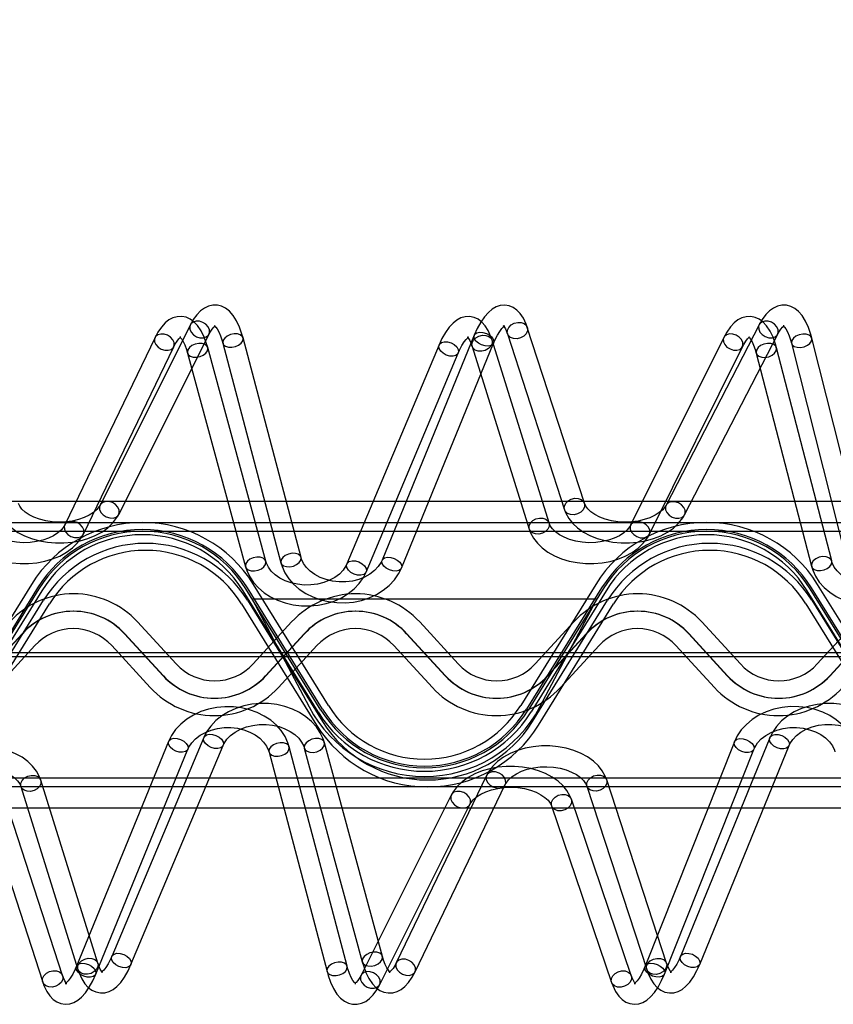
# Paper-space layout 'Sheet1' of a CAD drawing. Units: millimetres. Extents: x 15 to 415, y 5 to 292.
# Drawn here: x 158 to 181, y 167 to 195 of the extents above; entities that cross this region are included whole.
import ezdxf

# ---------------------------------------------------------------- set-up
doc = ezdxf.new("R2010")
doc.units = ezdxf.units.MM
doc.styles.add('SLDTEXTSTYLE0', font='TXT', dxfattribs={"width": 0.75})
doc.dimstyles.new('SLDDIMSTYLE0', dxfattribs={"dimtxt": 3.5, "dimasz": 3.302, "dimexe": 0, "dimexo": 0.0625, "dimgap": 0.875, "dimtad": 1, "dimlfac": 10, "dimrnd": 1e-09, "dimzin": 12, "dimdsep": 46, "dimtxsty": 'SLDTEXTSTYLE0', "dimsah": 1, "dimcen": 0.09, "dimadec": 0, "dimazin": 3, "dimtfac": 1, "dimtofl": 0, "dimtmove": 0, "dimatfit": 3, "dimfxl": 1, "dimfrac": 2, "dimtolj": 1, "dimtzin": 12, "dimarcsym": 0})

# ---------------------------------------------------------------- blocks, each defined once
blk = doc.blocks.new('_D')
at = {"color": 7, "linetype": 'Continuous', "lineweight": 0}
for p, q in [((35.648, 177.995), (35.648, 197.463)), ((295.107, 177.995), (295.107, 197.463)), ((35.648, 196.463), (295.107, 196.463))]:
    blk.add_line(p, q, dxfattribs=at)
at = {"color": 7, "linetype": 'Continuous', "lineweight": 18}
for points in [[(35.648, 196.463), (38.95, 195.955), (38.95, 196.971)], [(295.107, 196.463), (291.805, 196.971), (291.805, 195.955)]]:
    blk.add_solid(points, dxfattribs=at)
at = {"color": 7, "linetype": 'Continuous', "lineweight": 18, "insert": (160.505, 200.975), "char_height": 3.5, "attachment_point": 1, "style": 'SLDTEXTSTYLE0'}
blk.add_mtext('2600', dxfattribs=at)

psp = doc.layouts.new('Sheet1')

# ---------------------------------------------------------------- linework, layer by layer
at = {"color": 7, "linetype": 'Continuous', "lineweight": 25}
for p, q in [((162.6616, 186.4763), (160.0668, 181.2953)), ((171.775, 186.2191), (173.4155, 181.1632)), ((173.9862, 181.3484), (172.3457, 186.4042)), ((179.0091, 186.4813), (176.3326, 181.2926)), ((161.6455, 186.1096), (159.0506, 180.7253)), ((160.6032, 181.0266), (163.1981, 186.2076)), ((163.595, 185.9475), (165.262, 179.6405)), ((165.8421, 179.7938), (164.175, 186.1008)), ((170.823, 186.1778), (168.1732, 179.7119)), ((168.7283, 179.4843), (171.3782, 185.9503)), ((172.9731, 180.783), (171.3325, 186.0373)), ((177.9929, 186.1147), (175.3163, 180.7223)), ((176.8658, 181.0175), (179.5424, 186.2062)), ((179.9397, 185.9465), (181.5266, 179.6563)), ((182.1083, 179.8031), (180.5214, 186.0933)), ((159.5911, 180.4648), (162.186, 185.8491)), ((162.5813, 185.6659), (164.2483, 179.5241)), ((164.8274, 179.6812), (163.1603, 185.823)), ((169.81, 185.8997), (167.1601, 179.6031)), ((167.7131, 179.3703), (170.363, 185.667)), ((170.7598, 185.8585), (172.4003, 180.6042)), ((175.8537, 180.4555), (178.5303, 185.8479)), ((178.9259, 185.6651), (180.5129, 179.5396)), ((181.0937, 179.6901), (179.5068, 185.8156)), ((294.8821, 181.3949), (35.8821, 181.3949)), ((35.8821, 180.7949), (294.8821, 180.7949)), ((35.8821, 180.5449), (294.8821, 180.5449)), ((158.095, 179.0182), (155.9394, 175.5347)), ((158.2651, 178.9129), (156.1094, 175.4294)), ((158.3076, 178.8866), (156.152, 175.4031)), ((166.4157, 175.4031), (164.2601, 178.8866)), ((166.4582, 175.4294), (164.3026, 178.9129)), ((166.6283, 175.5347), (164.4727, 179.0182)), ((174.3112, 179.0182), (172.1556, 175.5347)), ((174.4813, 178.9129), (172.3257, 175.4294)), ((174.5238, 178.8866), (172.3682, 175.4031)), ((182.6319, 175.4031), (180.4763, 178.8866)), ((182.6744, 175.4294), (180.5188, 178.9129)), ((182.8445, 175.5347), (180.6889, 179.0182)), ((158.3926, 178.834), (156.237, 175.3505)), ((166.3307, 175.3505), (164.175, 178.834)), ((164.4418, 178.5949), (166.0742, 175.4968)), ((174.3418, 178.5949), (164.4418, 178.5949)), ((174.6088, 178.834), (172.4532, 175.3505)), ((172.7095, 175.4968), (174.3418, 178.5949)), ((182.5469, 175.3505), (180.3912, 178.834)), ((156.2829, 175.0768), (158.4385, 178.5603)), ((156.4529, 174.9716), (158.6086, 178.4551)), ((164.1359, 178.4551), (166.2915, 174.9716)), ((164.3059, 178.5603), (166.4616, 175.0768)), ((172.4991, 175.0768), (174.6547, 178.5603)), ((172.6692, 174.9716), (174.8248, 178.4551)), ((180.3521, 178.4551), (182.5077, 174.9716)), ((180.5222, 178.5603), (182.6778, 175.0768)), ((161.1465, 177.9365), (162.2553, 176.7299)), ((164.4642, 176.7299), (165.5731, 177.9365)), ((169.2546, 177.9365), (170.3634, 176.7299)), ((172.5724, 176.7299), (173.6812, 177.9365)), ((177.3627, 177.9365), (178.4715, 176.7299)), ((180.6805, 176.7299), (181.7893, 177.9365)), ((157.8237, 177.5982), (156.7148, 176.3916)), ((156.7243, 176.3916), (157.8331, 177.5982)), ((161.8777, 176.3916), (160.7689, 177.5982)), ((160.7783, 177.5982), (161.8872, 176.3916)), ((165.9318, 177.5982), (164.8229, 176.3916)), ((164.8324, 176.3916), (165.9412, 177.5982)), ((169.9858, 176.3916), (168.877, 177.5982)), ((168.8865, 177.5982), (169.9953, 176.3916)), ((174.0399, 177.5982), (172.931, 176.3916)), ((172.9405, 176.3916), (174.0493, 177.5982)), ((178.0939, 176.3916), (176.9851, 177.5982)), ((176.9946, 177.5982), (178.1034, 176.3916)), ((182.148, 177.5982), (181.0392, 176.3916)), ((181.0486, 176.3916), (182.1574, 177.5982)), ((158.1918, 177.2598), (157.083, 176.0532)), ((161.5096, 176.0532), (160.4007, 177.2598)), ((166.2999, 177.2598), (165.1911, 176.0532)), ((169.6177, 176.0532), (168.5088, 177.2598)), ((174.408, 177.2598), (173.2992, 176.0532)), ((177.7258, 176.0532), (176.6169, 177.2598)), ((294.8821, 177.0449), (35.8821, 177.0449)), ((35.8821, 176.9449), (294.8821, 176.9449)), ((163.0511, 174.6194), (160.4012, 168.3228)), ((162.0358, 174.5054), (159.3859, 168.0394)), ((160.9542, 168.09), (163.6041, 174.3867)), ((167.1692, 168.0423), (165.5022, 174.3492)), ((168.1829, 168.3239), (166.5158, 174.4657)), ((178.2988, 174.495), (175.7307, 168.0389)), ((179.314, 174.6092), (176.7459, 168.3222)), ((177.3013, 168.0953), (179.8695, 174.3823)), ((159.9411, 167.8119), (162.591, 174.2779)), ((164.9221, 174.1959), (166.5891, 167.8889)), ((165.9368, 174.3085), (167.6038, 168.1667)), ((176.2882, 167.8172), (178.8563, 174.2732)), ((171.1731, 173.5249), (168.5782, 168.1406)), ((294.8821, 173.4449), (35.8821, 173.4449)), ((157.7911, 173.2067), (159.4316, 167.9524)), ((160.0044, 168.1312), (158.3638, 173.3855)), ((169.1187, 167.8801), (171.7136, 173.2645)), ((174.0576, 173.2132), (175.7784, 167.9452)), ((176.3488, 168.1315), (174.628, 173.3995)), ((294.8821, 173.1949), (35.8821, 173.1949)), ((170.1609, 172.9631), (167.566, 167.7822)), ((156.7779, 172.6414), (158.4185, 167.5855)), ((158.9892, 167.7707), (157.3487, 172.8265)), ((168.1025, 167.5135), (170.6974, 172.6945)), ((173.0445, 172.6474), (174.7654, 167.5783)), ((175.3335, 167.7712), (173.6127, 172.8403)), ((35.8821, 172.5949), (294.8821, 172.5949))]:
    psp.add_line(p, q, dxfattribs=at)
at = {"color": 7, "linetype": 'Continuous', "lineweight": 25, "flags": 128}
for points in [[(164.175, 186.1008), (164.1438, 186.2106), (164.0738, 186.4096), (163.9898, 186.5895), (163.8882, 186.7493), (163.7849, 186.8658), (163.6758, 186.9511), (163.5605, 187.0087), (163.4393, 187.0392), (163.3055, 187.0408), (163.1796, 187.0119), (163.0633, 186.9572), (162.954, 186.8772), (162.8487, 186.7689), (162.7465, 186.6275), (162.6616, 186.4763)], [(172.3457, 186.4042), (172.3123, 186.4983), (172.2321, 186.6703), (172.1441, 186.8022), (172.0478, 186.9024), (171.9428, 186.9751), (171.8289, 187.0218), (171.6972, 187.0416), (171.5705, 187.0295), (171.4519, 186.9903), (171.3391, 186.9262), (171.2285, 186.8347), (171.1177, 186.7105), (171.009, 186.5523), (170.908, 186.3674), (170.823, 186.1778)], [(180.5214, 186.0933), (180.4914, 186.2034), (180.4236, 186.403), (180.3415, 186.5838), (180.2414, 186.7446), (180.1393, 186.8618), (180.031, 186.948), (179.9162, 187.0066), (179.7951, 187.0382), (179.6613, 187.0409), (179.5349, 187.0133), (179.4179, 186.9596), (179.3074, 186.8805), (179.2004, 186.773), (179.0962, 186.6323), (179.0091, 186.4813)], [(163.1603, 185.823), (163.1289, 185.9306), (163.0578, 186.1256), (162.9719, 186.3014), (162.8669, 186.4566), (162.7633, 186.5644), (162.6536, 186.6424), (162.5372, 186.6932), (162.4151, 186.7168), (162.2833, 186.711), (162.1601, 186.6762), (162.0456, 186.616), (161.937, 186.5301), (161.8313, 186.4144), (161.7289, 186.2651), (161.6455, 186.1096)], [(162.9381, 186.1057), (163.0355, 186.1033), (163.1202, 186.1296), (163.1819, 186.1815), (163.2132, 186.2527), (163.2104, 186.3348), (163.1737, 186.4176), (163.1076, 186.4914), (163.0201, 186.5471), (162.9216, 186.5781), (162.8242, 186.5806), (162.7396, 186.5543), (162.6779, 186.5023), (162.6465, 186.4311), (162.6494, 186.3491), (162.6861, 186.2662), (162.7522, 186.1924), (162.8397, 186.1367), (162.9381, 186.1057)], [(171.3325, 186.0373), (171.2997, 186.1338), (171.2217, 186.3098), (171.1343, 186.4494), (171.0382, 186.557), (170.934, 186.636), (170.8212, 186.6887), (170.6881, 186.7155), (170.5593, 186.7092), (170.4384, 186.6748), (170.3243, 186.6153), (170.2136, 186.5292), (170.1034, 186.4119), (169.9947, 186.2602), (169.8928, 186.0795), (169.81, 185.8997)], [(172.0511, 186.0759), (171.9512, 186.08), (171.8644, 186.112), (171.8012, 186.1681), (171.7693, 186.2415), (171.7725, 186.3234), (171.8104, 186.4038), (171.8784, 186.4731), (171.9684, 186.523), (172.0695, 186.5474), (172.1695, 186.5433), (172.2563, 186.5113), (172.3195, 186.4552), (172.3514, 186.3818), (172.3482, 186.2999), (172.3103, 186.2195), (172.2422, 186.1502), (172.1522, 186.1003), (172.0511, 186.0759)], [(179.5068, 185.8156), (179.4765, 185.9235), (179.4077, 186.1191), (179.3237, 186.2957), (179.2202, 186.452), (179.1178, 186.5606), (179.0089, 186.6395), (178.893, 186.6913), (178.7709, 186.7159), (178.6391, 186.7114), (178.5155, 186.6777), (178.4002, 186.6186), (178.2903, 186.5336), (178.1831, 186.4187), (178.0787, 186.2701), (177.9929, 186.1147)], [(179.2847, 186.1074), (179.3818, 186.1046), (179.4661, 186.1307), (179.5274, 186.1824), (179.5584, 186.2536), (179.5553, 186.3357), (179.5185, 186.4188), (179.4524, 186.4928), (179.365, 186.5488), (179.2668, 186.5801), (179.1697, 186.5829), (179.0854, 186.5568), (179.0241, 186.5051), (178.9931, 186.4338), (178.9962, 186.3518), (179.033, 186.2687), (179.0991, 186.1947), (179.1865, 186.1387), (179.2847, 186.1074)], [(163.1981, 186.2076), (163.231, 186.2691), (163.2874, 186.3566), (163.3351, 186.4127), (163.3672, 186.4397), (163.3779, 186.4456), (163.3671, 186.4441), (163.3508, 186.4466), (163.359, 186.4413), (163.389, 186.4128), (163.4305, 186.3574), (163.4778, 186.2736), (163.527, 186.1607), (163.5748, 186.0194), (163.595, 185.9475)], [(163.7553, 185.8339), (163.8533, 185.8312), (163.9551, 185.8518), (164.0485, 185.8931), (164.1222, 185.9503), (164.1672, 186.0164), (164.1782, 186.0834), (164.1539, 186.1433), (164.0971, 186.1888), (164.0147, 186.2144), (163.9167, 186.2171), (163.8149, 186.1965), (163.7215, 186.1551), (163.6478, 186.0979), (163.6028, 186.0319), (163.5918, 185.9648), (163.6161, 185.905), (163.6729, 185.8595), (163.7553, 185.8339)], [(171.2268, 185.8633), (171.1315, 185.8685), (171.0324, 185.8974), (170.9416, 185.9463), (170.8699, 186.0095), (170.8261, 186.0792), (170.8154, 186.1471), (170.8391, 186.205), (170.8943, 186.2459), (170.9745, 186.2648), (171.0698, 186.2596), (171.1689, 186.2307), (171.2597, 186.1818), (171.3314, 186.1186), (171.3752, 186.0489), (171.3859, 185.981), (171.3622, 185.9231), (171.3069, 185.8822), (171.2268, 185.8633)], [(171.3782, 185.9503), (171.4153, 186.0364), (171.4851, 186.1772), (171.5528, 186.289), (171.6139, 186.3696), (171.6626, 186.4188), (171.6924, 186.4403), (171.6979, 186.4432), (171.6802, 186.4419), (171.6561, 186.448), (171.6587, 186.4456), (171.6817, 186.4194), (171.715, 186.3654), (171.7524, 186.2827), (171.775, 186.2191)], [(178.2705, 185.7509), (178.3676, 185.7469), (178.4519, 185.7712), (178.5133, 185.8209), (178.5443, 185.8898), (178.5412, 185.9698), (178.5043, 186.0512), (178.4382, 186.1242), (178.3508, 186.1799), (178.2526, 186.2117), (178.1555, 186.2157), (178.0712, 186.1914), (178.0099, 186.1417), (177.9789, 186.0728), (177.982, 185.9927), (178.0188, 185.9114), (178.0849, 185.8384), (178.1723, 185.7827), (178.2705, 185.7509)], [(179.5424, 186.2062), (179.5761, 186.2676), (179.6341, 186.3552), (179.683, 186.4115), (179.7161, 186.4388), (179.7277, 186.4451), (179.7177, 186.4438), (179.7017, 186.4463), (179.7096, 186.4412), (179.7392, 186.4127), (179.78, 186.3572), (179.8262, 186.2733), (179.8741, 186.1603), (179.9202, 186.019), (179.9397, 185.9465)], [(161.9239, 185.7492), (162.0213, 185.7455), (162.106, 185.7701), (162.1677, 185.8199), (162.1991, 185.8889), (162.1962, 185.9689), (162.1595, 186.0501), (162.0934, 186.1228), (162.0059, 186.1782), (161.9075, 186.2096), (161.8101, 186.2132), (161.7254, 186.1887), (161.6637, 186.1389), (161.6324, 186.0698), (161.6352, 185.9899), (161.6719, 185.9087), (161.738, 185.836), (161.8255, 185.7806), (161.9239, 185.7492)], [(162.186, 185.8491), (162.2195, 185.9147), (162.2785, 186.0106), (162.3299, 186.075), (162.3673, 186.1092), (162.3843, 186.1197), (162.3785, 186.1187), (162.3597, 186.1201), (162.3581, 186.1202), (162.3765, 186.1054), (162.4119, 186.0644), (162.4557, 185.9953), (162.503, 185.8973), (162.5502, 185.7703), (162.5813, 185.6659)], [(162.7411, 185.5482), (162.8391, 185.5444), (162.941, 185.5647), (163.0343, 185.6067), (163.108, 185.6654), (163.153, 185.7335), (163.164, 185.803), (163.1397, 185.8654), (163.0829, 185.9132), (163.0005, 185.9407), (162.9025, 185.9445), (162.8007, 185.9242), (162.7073, 185.8822), (162.6337, 185.8235), (162.5886, 185.7554), (162.5776, 185.6859), (162.602, 185.6235), (162.6587, 185.5756), (162.7411, 185.5482)], [(170.2126, 185.5768), (170.1173, 185.5808), (170.0182, 185.6091), (169.9274, 185.6585), (169.8558, 185.7229), (169.8119, 185.7947), (169.8012, 185.865), (169.8249, 185.9255), (169.8802, 185.9689), (169.9603, 185.9898), (170.0556, 185.9859), (170.1547, 185.9575), (170.2455, 185.9081), (170.3172, 185.8437), (170.361, 185.772), (170.3717, 185.7016), (170.348, 185.6411), (170.2928, 185.5978), (170.2126, 185.5768)], [(170.363, 185.667), (170.3997, 185.7499), (170.4682, 185.8834), (170.5339, 185.9874), (170.5919, 186.0599), (170.6363, 186.1015), (170.6603, 186.1172), (170.6597, 186.1177), (170.6391, 186.1178), (170.6234, 186.1227), (170.6303, 186.117), (170.6563, 186.0866), (170.6919, 186.0282), (170.7311, 185.941), (170.7598, 185.8585)], [(171.037, 185.7182), (170.937, 185.7214), (170.8502, 185.7518), (170.787, 185.806), (170.7551, 185.8772), (170.7583, 185.957), (170.7962, 186.0357), (170.8643, 186.1038), (170.9543, 186.1531), (171.0553, 186.1777), (171.1553, 186.1745), (171.2421, 186.144), (171.3053, 186.0899), (171.3372, 186.0187), (171.334, 185.9389), (171.2961, 185.8602), (171.228, 185.7921), (171.138, 185.7428), (171.037, 185.7182)], [(178.5303, 185.8479), (178.5648, 185.9134), (178.6252, 186.0093), (178.6779, 186.0738), (178.7163, 186.1082), (178.7341, 186.119), (178.729, 186.1182), (178.7107, 186.1197), (178.709, 186.1198), (178.7274, 186.1046), (178.7625, 186.0628), (178.8055, 185.9929), (178.8516, 185.894), (178.8972, 185.7661), (178.9259, 185.6651)], [(179.0871, 185.5448), (179.1854, 185.5406), (179.2874, 185.5604), (179.3808, 185.6019), (179.4544, 185.6602), (179.4993, 185.7281), (179.5101, 185.7974), (179.4854, 185.8599), (179.4283, 185.908), (179.3456, 185.9359), (179.2473, 185.9401), (179.1453, 185.9203), (179.0519, 185.8788), (178.9783, 185.8206), (178.9334, 185.7527), (178.9227, 185.6833), (178.9473, 185.6208), (179.0045, 185.5727), (179.0871, 185.5448)], [(180.1013, 185.8304), (180.1996, 185.8273), (180.3016, 185.8473), (180.395, 185.8882), (180.4686, 185.945), (180.5135, 186.0108), (180.5242, 186.0777), (180.4996, 186.1376), (180.4424, 186.1834), (180.3598, 186.2094), (180.2615, 186.2126), (180.1595, 186.1925), (180.0661, 186.1517), (179.9925, 186.0949), (179.9476, 186.0291), (179.9368, 185.9622), (179.9615, 185.9022), (180.0186, 185.8565), (180.1013, 185.8304)], [(173.6917, 181.0201), (173.5917, 181.0241), (173.5049, 181.0561), (173.4417, 181.1122), (173.4098, 181.1856), (173.413, 181.2675), (173.4509, 181.3479), (173.519, 181.4173), (173.609, 181.4671), (173.7101, 181.4915), (173.81, 181.4874), (173.8968, 181.4554), (173.96, 181.3993), (173.9919, 181.3259), (173.9887, 181.2441), (173.9508, 181.1636), (173.8827, 181.0943), (173.7927, 181.0444), (173.6917, 181.0201)], [(157.1515, 181.1495), (157.1919, 181.0494), (157.279, 180.8985), (157.3936, 180.7579), (157.5355, 180.6283), (157.7027, 180.5123), (157.8923, 180.4124), (158.1001, 180.3309), (158.3216, 180.2691), (158.5528, 180.2277), (158.7898, 180.2072), (159.0286, 180.2077), (159.2655, 180.2293), (159.4965, 180.2718), (159.7181, 180.3349), (159.9265, 180.4182), (160.1183, 180.5213), (160.2895, 180.6434), (160.4357, 180.7829), (160.5526, 180.937), (160.6032, 181.0266)], [(160.0668, 181.2953), (160.044, 181.2553), (159.9734, 181.1668), (159.8764, 181.0818), (159.7548, 181.0036), (159.6107, 180.9349), (159.4474, 180.8787), (159.2687, 180.8372), (159.0796, 180.8122), (158.8852, 180.8049), (158.6911, 180.8155), (158.5029, 180.8438), (158.3262, 180.8884), (158.1658, 180.9474), (158.0263, 181.0179), (157.9109, 181.0963), (157.8216, 181.1786), (157.7589, 181.2606), (157.7196, 181.3424)], [(160.3432, 180.9248), (160.4407, 180.9223), (160.5253, 180.9486), (160.587, 181.0005), (160.6184, 181.0718), (160.6155, 181.1538), (160.5788, 181.2367), (160.5127, 181.3104), (160.4252, 181.3661), (160.3268, 181.3971), (160.2294, 181.3996), (160.1447, 181.3733), (160.083, 181.3214), (160.0517, 181.2501), (160.0545, 181.1681), (160.0912, 181.0852), (160.1573, 181.0114), (160.2448, 180.9557), (160.3432, 180.9248)], [(173.4155, 181.1632), (173.4546, 181.0626), (173.5396, 180.9111), (173.6521, 180.7697), (173.7919, 180.6392), (173.9574, 180.5221), (174.1454, 180.421), (174.352, 180.338), (174.5726, 180.2747), (174.8032, 180.2317), (175.0399, 180.2096), (175.2787, 180.2086), (175.5159, 180.2286), (175.7475, 180.2696), (175.9699, 180.3311), (176.1795, 180.413), (176.3726, 180.5146), (176.5455, 180.6353), (176.6937, 180.7736), (176.813, 180.9266), (176.8658, 181.0175)], [(176.3326, 181.2926), (176.3091, 181.2524), (176.2372, 181.1641), (176.139, 181.0794), (176.0162, 181.0016), (175.8711, 180.9335), (175.7069, 180.878), (175.5276, 180.8372), (175.3381, 180.8131), (175.1436, 180.8066), (174.9496, 180.8182), (174.7619, 180.8473), (174.5858, 180.8927), (174.4264, 180.9523), (174.288, 181.0233), (174.1739, 181.102), (174.086, 181.1844), (174.0245, 181.2662), (173.9862, 181.3484)], [(176.6081, 180.9187), (176.7052, 180.9159), (176.7895, 180.942), (176.8509, 180.9937), (176.8819, 181.0649), (176.8788, 181.147), (176.842, 181.2301), (176.7758, 181.3041), (176.6884, 181.3601), (176.5903, 181.3914), (176.4932, 181.3942), (176.4088, 181.3681), (176.3475, 181.3163), (176.3165, 181.2451), (176.3196, 181.163), (176.3564, 181.08), (176.4225, 181.006), (176.5099, 180.95), (176.6081, 180.9187)], [(172.6775, 180.4639), (172.5775, 180.467), (172.4907, 180.4975), (172.4276, 180.5516), (172.3956, 180.6229), (172.3988, 180.7026), (172.4368, 180.7813), (172.5048, 180.8494), (172.5948, 180.8988), (172.6959, 180.9233), (172.7958, 180.9202), (172.8826, 180.8897), (172.9458, 180.8356), (172.9777, 180.7643), (172.9745, 180.6845), (172.9366, 180.6059), (172.8686, 180.5377), (172.7786, 180.4884), (172.6775, 180.4639)], [(156.1362, 180.5902), (156.1759, 180.4881), (156.2625, 180.3324), (156.3767, 180.1871), (156.518, 180.0533), (156.6846, 179.9334), (156.8734, 179.8301), (157.0806, 179.7454), (157.3018, 179.6809), (157.533, 179.6376), (157.7702, 179.6158), (158.0093, 179.6159), (158.2467, 179.6379), (158.4782, 179.6815), (158.7002, 179.7464), (158.9091, 179.8323), (159.101, 179.9383), (159.2722, 180.0636), (159.4183, 180.2064), (159.5353, 180.3635), (159.5911, 180.4648)], [(159.0506, 180.7253), (159.0271, 180.6824), (158.9543, 180.5877), (158.8551, 180.4979), (158.7317, 180.4161), (158.586, 180.3449), (158.4216, 180.287), (158.2424, 180.2448), (158.0531, 180.2199), (157.859, 180.2134), (157.6656, 180.2256), (157.4785, 180.2561), (157.3031, 180.3035), (157.1442, 180.3658), (157.0062, 180.44), (156.8921, 180.5226), (156.804, 180.6096), (156.742, 180.6973), (156.7066, 180.7765)], [(159.3291, 180.3648), (159.4265, 180.3612), (159.5111, 180.3857), (159.5729, 180.4355), (159.6042, 180.5046), (159.6013, 180.5845), (159.5646, 180.6657), (159.4985, 180.7384), (159.411, 180.7938), (159.3126, 180.8252), (159.2152, 180.8289), (159.1305, 180.8043), (159.0688, 180.7545), (159.0375, 180.6855), (159.0403, 180.6055), (159.077, 180.5243), (159.1431, 180.4516), (159.2307, 180.3962), (159.3291, 180.3648)], [(172.4003, 180.6042), (172.4386, 180.5016), (172.5232, 180.3454), (172.6353, 180.1993), (172.7747, 180.0645), (172.9394, 179.9435), (173.1267, 179.8388), (173.3327, 179.7527), (173.5531, 179.6867), (173.7837, 179.6418), (174.0205, 179.6184), (174.2596, 179.6169), (174.4972, 179.6372), (174.7293, 179.6792), (174.9522, 179.7426), (175.1622, 179.8269), (175.3555, 179.9315), (175.5283, 180.0554), (175.6765, 180.1969), (175.7958, 180.3532), (175.8537, 180.4555)], [(175.3163, 180.7223), (175.2921, 180.6793), (175.218, 180.5848), (175.1176, 180.4954), (174.993, 180.414), (174.8464, 180.3434), (174.6811, 180.2863), (174.5013, 180.2448), (174.3117, 180.2208), (174.1175, 180.2152), (173.9243, 180.2284), (173.7376, 180.2598), (173.5629, 180.308), (173.4049, 180.3709), (173.268, 180.4456), (173.1552, 180.5285), (173.0684, 180.6156), (173.0076, 180.7032), (172.9731, 180.783)], [(175.5939, 180.3585), (175.691, 180.3545), (175.7754, 180.3788), (175.8367, 180.4285), (175.8677, 180.4974), (175.8646, 180.5774), (175.8278, 180.6588), (175.7617, 180.7318), (175.6743, 180.7875), (175.5761, 180.8193), (175.479, 180.8233), (175.3947, 180.799), (175.3333, 180.7493), (175.3023, 180.6804), (175.3054, 180.6003), (175.3423, 180.519), (175.4084, 180.446), (175.4958, 180.3903), (175.5939, 180.3585)], [(164.4081, 179.4064), (164.5062, 179.4026), (164.608, 179.4229), (164.7014, 179.4649), (164.775, 179.5235), (164.8201, 179.5917), (164.8311, 179.6612), (164.8067, 179.7236), (164.7499, 179.7714), (164.6676, 179.7989), (164.5695, 179.8027), (164.4677, 179.7824), (164.3743, 179.7404), (164.3007, 179.6817), (164.2556, 179.6136), (164.2446, 179.5441), (164.269, 179.4817), (164.3258, 179.4338), (164.4081, 179.4064)], [(165.4223, 179.5269), (165.5203, 179.5242), (165.6222, 179.5448), (165.7155, 179.5862), (165.7892, 179.6433), (165.8342, 179.7094), (165.8453, 179.7764), (165.8209, 179.8363), (165.7641, 179.8818), (165.6817, 179.9074), (165.5837, 179.9101), (165.4819, 179.8895), (165.3885, 179.8481), (165.3149, 179.791), (165.2698, 179.7249), (165.2588, 179.6579), (165.2832, 179.598), (165.3399, 179.5525), (165.4223, 179.5269)], [(168.1732, 179.7119), (168.1459, 179.6532), (168.0641, 179.5276), (167.9554, 179.4125), (167.8233, 179.3114), (167.6707, 179.2264), (167.5011, 179.16), (167.3189, 179.114), (167.1288, 179.0901), (166.936, 179.0888), (166.7456, 179.1101), (166.5629, 179.1534), (166.3929, 179.2169), (166.2398, 179.2984), (166.1075, 179.3949), (165.9986, 179.5034), (165.9149, 179.6206), (165.8572, 179.7445), (165.8421, 179.7938)], [(168.5769, 179.3973), (168.4816, 179.4026), (168.3825, 179.4314), (168.2917, 179.4804), (168.22, 179.5435), (168.1762, 179.6132), (168.1655, 179.6812), (168.1892, 179.739), (168.2444, 179.7799), (168.3246, 179.7989), (168.4199, 179.7936), (168.519, 179.7648), (168.6098, 179.7158), (168.6815, 179.6527), (168.7253, 179.583), (168.736, 179.5151), (168.7123, 179.4572), (168.6571, 179.4163), (168.5769, 179.3973)], [(180.6741, 179.4193), (180.7723, 179.4151), (180.8743, 179.4349), (180.9678, 179.4764), (181.0414, 179.5347), (181.0862, 179.6026), (181.097, 179.672), (181.0723, 179.7345), (181.0152, 179.7825), (180.9325, 179.8104), (180.8342, 179.8147), (180.7322, 179.7948), (180.6388, 179.7533), (180.5652, 179.6951), (180.5203, 179.6272), (180.5096, 179.5578), (180.5343, 179.4953), (180.5914, 179.4472), (180.6741, 179.4193)], [(164.2483, 179.5241), (164.2845, 179.4126), (164.3678, 179.2354), (164.4793, 179.0691), (164.6176, 178.9158), (164.7807, 178.7781), (164.966, 178.6585), (165.17, 178.5594), (165.3892, 178.4827), (165.6194, 178.4297), (165.8566, 178.4014), (166.0965, 178.3981), (166.3352, 178.4201), (166.5685, 178.4672), (166.7924, 178.5387), (167.0029, 178.6337), (167.1962, 178.7511), (167.3684, 178.8889), (167.5157, 179.0448), (167.6351, 179.2156), (167.7131, 179.3703)], [(167.1601, 179.6031), (167.1333, 179.5469), (167.0524, 179.426), (166.9448, 179.315), (166.8137, 179.217), (166.6619, 179.1344), (166.493, 179.0694), (166.3111, 179.0242), (166.1212, 179.0002), (165.9282, 178.9982), (165.7375, 179.0183), (165.5543, 179.0595), (165.3837, 179.1205), (165.2302, 179.1988), (165.0973, 179.2916), (164.988, 179.3956), (164.9038, 179.5076), (164.8455, 179.6253), (164.8274, 179.6812)], [(165.262, 179.6405), (165.2977, 179.5273), (165.3808, 179.3462), (165.492, 179.1761), (165.6301, 179.0192), (165.7929, 178.8783), (165.9778, 178.756), (166.1816, 178.6544), (166.4004, 178.5757), (166.6305, 178.5212), (166.8676, 178.4918), (167.1075, 178.4882), (167.3463, 178.5104), (167.5797, 178.5582), (167.8037, 178.631), (168.0143, 178.7278), (168.2076, 178.8473), (168.3797, 178.9875), (168.5271, 179.146), (168.6468, 179.3194), (168.7283, 179.4843)], [(167.5628, 179.2802), (167.4674, 179.2841), (167.3683, 179.3125), (167.2775, 179.3619), (167.2059, 179.4263), (167.162, 179.498), (167.1513, 179.5684), (167.175, 179.6289), (167.2303, 179.6722), (167.3104, 179.6932), (167.4057, 179.6893), (167.5048, 179.6609), (167.5956, 179.6115), (167.6673, 179.5471), (167.7111, 179.4754), (167.7218, 179.405), (167.6981, 179.3445), (167.6429, 179.3012), (167.5628, 179.2802)], [(180.5129, 179.5396), (180.5477, 179.4278), (180.629, 179.25), (180.7385, 179.0829), (180.8749, 178.9285), (181.0363, 178.7896), (181.2201, 178.6686), (181.423, 178.568), (181.6412, 178.4897), (181.8707, 178.4349), (182.1075, 178.4048), (182.3474, 178.3998), (182.5863, 178.42), (182.8201, 178.4652), (183.0448, 178.535), (183.2565, 178.6284), (183.4511, 178.7442), (183.6249, 178.8807), (183.7742, 179.0354), (183.8957, 179.2052), (183.976, 179.3606)], [(183.4255, 179.5991), (183.398, 179.543), (183.3158, 179.4226), (183.207, 179.3121), (183.0748, 179.2148), (182.9221, 179.133), (182.7524, 179.069), (182.57, 179.0248), (182.3798, 179.0019), (182.1868, 179.0009), (181.9963, 179.022), (181.8137, 179.0643), (181.6439, 179.1262), (181.4912, 179.2053), (181.3594, 179.2987), (181.2513, 179.4032), (181.1684, 179.5155), (181.1114, 179.6335), (181.0937, 179.6901)], [(165.5022, 174.3492), (165.4664, 174.4624), (165.3834, 174.6435), (165.2721, 174.8136), (165.1341, 174.9705), (164.9712, 175.1114), (164.7863, 175.2338), (164.5826, 175.3353), (164.3637, 175.414), (164.1337, 175.4686), (163.8966, 175.4979), (163.6566, 175.5016), (163.4179, 175.4794), (163.1845, 175.4316), (162.9605, 175.3588), (162.7499, 175.2619), (162.5566, 175.1424), (162.3844, 175.0022), (162.237, 174.8438), (162.1174, 174.6703), (162.0358, 174.5054)], [(166.5158, 174.4657), (166.4797, 174.5771), (166.3964, 174.7543), (166.2849, 174.9206), (166.1466, 175.0739), (165.9835, 175.2117), (165.7982, 175.3312), (165.5941, 175.4303), (165.375, 175.507), (165.1447, 175.56), (164.9076, 175.5884), (164.6676, 175.5916), (164.429, 175.5696), (164.1957, 175.5226), (163.9718, 175.4511), (163.7612, 175.356), (163.5679, 175.2386), (163.3958, 175.1008), (163.2484, 174.9449), (163.129, 174.7742), (163.0511, 174.6194)], [(181.7665, 174.3646), (181.7295, 174.4774), (181.6444, 174.6579), (181.5312, 174.8272), (181.3913, 174.983), (181.2268, 175.1227), (181.0405, 175.2436), (180.8356, 175.3436), (180.6158, 175.4207), (180.3851, 175.4734), (180.1477, 175.501), (179.9076, 175.5028), (179.6691, 175.4788), (179.4362, 175.4292), (179.2131, 175.3546), (179.0035, 175.2561), (178.8116, 175.1351), (178.6412, 174.9935), (178.4956, 174.8339), (178.378, 174.6595), (178.2988, 174.495)], [(182.7802, 174.4808), (182.7428, 174.5919), (182.6573, 174.7684), (182.5439, 174.9339), (182.4037, 175.0862), (182.239, 175.2227), (182.0522, 175.3409), (181.847, 175.4384), (181.6269, 175.5135), (181.396, 175.5648), (181.1585, 175.5913), (180.9185, 175.5928), (180.6801, 175.569), (180.4474, 175.5202), (180.2243, 175.447), (180.0148, 175.3502), (179.8229, 175.2313), (179.6524, 175.0921), (179.507, 174.9351), (179.3897, 174.7634), (179.314, 174.6092)], [(162.591, 174.2779), (162.6182, 174.3365), (162.7, 174.4621), (162.8087, 174.5772), (162.9409, 174.6784), (163.0935, 174.7633), (163.2631, 174.8297), (163.4453, 174.8757), (163.6354, 174.8997), (163.8282, 174.901), (164.0186, 174.8796), (164.2012, 174.8364), (164.3713, 174.7729), (164.5243, 174.6914), (164.6567, 174.5948), (164.7655, 174.4864), (164.8493, 174.3691), (164.9069, 174.2453), (164.9221, 174.1959)], [(163.6041, 174.3867), (163.6309, 174.4428), (163.7118, 174.5637), (163.8194, 174.6748), (163.9505, 174.7727), (164.1022, 174.8554), (164.2712, 174.9203), (164.453, 174.9655), (164.643, 174.9895), (164.836, 174.9915), (165.0267, 174.9715), (165.2098, 174.9302), (165.3804, 174.8693), (165.534, 174.7909), (165.6669, 174.6981), (165.7762, 174.5941), (165.8603, 174.4821), (165.9187, 174.3644), (165.9368, 174.3085)], [(178.8563, 174.2732), (178.8829, 174.3319), (178.9633, 174.458), (179.0708, 174.5738), (179.2018, 174.6757), (179.3535, 174.7615), (179.5223, 174.8289), (179.704, 174.8759), (179.8938, 174.901), (180.0867, 174.9034), (180.2773, 174.8831), (180.4605, 174.8409), (180.6312, 174.7784), (180.7852, 174.6977), (180.9186, 174.6019), (181.0287, 174.4939), (181.1137, 174.377), (181.1727, 174.2535), (181.1882, 174.2048)], [(179.8695, 174.3823), (179.8956, 174.4384), (179.9751, 174.5598), (180.0815, 174.6715), (180.2115, 174.7702), (180.3623, 174.8536), (180.5305, 174.9194), (180.7118, 174.9656), (180.9015, 174.9907), (181.0945, 174.9938), (181.2854, 174.9749), (181.4691, 174.9346), (181.6404, 174.8746), (181.7949, 174.7971), (181.9289, 174.7049), (182.0394, 174.6013), (182.1248, 174.4897), (182.1844, 174.3722), (182.2029, 174.317)], [(163.2014, 174.7095), (163.2967, 174.7056), (163.3958, 174.6772), (163.4866, 174.6278), (163.5583, 174.5634), (163.6021, 174.4917), (163.6128, 174.4213), (163.5891, 174.3608), (163.5339, 174.3175), (163.4538, 174.2965), (163.3584, 174.3005), (163.2594, 174.3288), (163.1685, 174.3782), (163.0969, 174.4426), (163.0531, 174.5144), (163.0423, 174.5847), (163.066, 174.6452), (163.1213, 174.6886), (163.2014, 174.7095)], [(179.4645, 174.7013), (179.5601, 174.6982), (179.6594, 174.6707), (179.7506, 174.622), (179.8226, 174.5581), (179.8668, 174.4867), (179.8778, 174.4164), (179.8543, 174.3556), (179.7992, 174.3118), (179.719, 174.2901), (179.6235, 174.2932), (179.5241, 174.3208), (179.4329, 174.3694), (179.3609, 174.4333), (179.3167, 174.5047), (179.3057, 174.575), (179.3292, 174.6358), (179.3844, 174.6797), (179.4645, 174.7013)], [(158.3638, 173.3855), (158.3255, 173.4881), (158.241, 173.6444), (158.1288, 173.7905), (157.9895, 173.9252), (157.8247, 174.0462), (157.6374, 174.1509), (157.4315, 174.237), (157.2111, 174.303), (156.9805, 174.3479), (156.7437, 174.3713), (156.5045, 174.3729), (156.2669, 174.3525), (156.0348, 174.3105), (155.812, 174.2471), (155.602, 174.1628), (155.4087, 174.0582), (155.2358, 173.9343), (155.0877, 173.7928), (154.9684, 173.6366), (154.9104, 173.5342)], [(162.1872, 174.5924), (162.2826, 174.5872), (162.3816, 174.5583), (162.4725, 174.5094), (162.5441, 174.4462), (162.5879, 174.3765), (162.5986, 174.3086), (162.575, 174.2507), (162.5197, 174.2098), (162.4396, 174.1908), (162.3442, 174.1961), (162.2452, 174.2249), (162.1543, 174.2739), (162.0827, 174.337), (162.0389, 174.4068), (162.0282, 174.4747), (162.0519, 174.5326), (162.1071, 174.5735), (162.1872, 174.5924)], [(165.3418, 174.4629), (165.2438, 174.4655), (165.142, 174.445), (165.0486, 174.4036), (164.975, 174.3464), (164.9299, 174.2803), (164.9189, 174.2133), (164.9433, 174.1534), (165.0001, 174.1079), (165.0824, 174.0823), (165.1804, 174.0796), (165.2823, 174.1002), (165.3756, 174.1416), (165.4493, 174.1988), (165.4944, 174.2649), (165.5054, 174.3319), (165.481, 174.3917), (165.4242, 174.4372), (165.3418, 174.4629)], [(166.356, 174.5834), (166.258, 174.5872), (166.1562, 174.5668), (166.0628, 174.5248), (165.9891, 174.4662), (165.9441, 174.398), (165.9331, 174.3285), (165.9574, 174.2661), (166.0142, 174.2183), (166.0966, 174.1908), (166.1946, 174.187), (166.2964, 174.2074), (166.3898, 174.2494), (166.4635, 174.308), (166.5085, 174.3762), (166.5195, 174.4456), (166.4952, 174.5081), (166.4384, 174.5559), (166.356, 174.5834)], [(174.628, 173.3995), (174.5883, 173.5016), (174.5017, 173.6573), (174.3874, 173.8026), (174.2461, 173.9364), (174.0796, 174.0563), (173.8908, 174.1597), (173.6836, 174.2443), (173.4623, 174.3088), (173.2311, 174.3521), (172.994, 174.3739), (172.7548, 174.3738), (172.5175, 174.3519), (172.2859, 174.3083), (172.0639, 174.2433), (171.8551, 174.1575), (171.6631, 174.0514), (171.4919, 173.9261), (171.3458, 173.7834), (171.2288, 173.6262), (171.1731, 173.5249)], [(178.4504, 174.584), (178.5459, 174.5796), (178.6452, 174.5516), (178.7364, 174.5034), (178.8085, 174.4408), (178.8526, 174.3713), (178.8636, 174.3035), (178.8402, 174.2453), (178.785, 174.2039), (178.7048, 174.1842), (178.6093, 174.1887), (178.5099, 174.2167), (178.4188, 174.2649), (178.3467, 174.3275), (178.3025, 174.3969), (178.2915, 174.4648), (178.315, 174.5229), (178.3702, 174.5643), (178.4504, 174.584)], [(155.4479, 173.2675), (155.4721, 173.3105), (155.5461, 173.4049), (155.6465, 173.4944), (155.7711, 173.5757), (155.9178, 173.6463), (156.083, 173.7035), (156.2628, 173.7449), (156.4525, 173.7689), (156.6466, 173.7745), (156.8399, 173.7613), (157.0265, 173.73), (157.2013, 173.6818), (157.3592, 173.6189), (157.4961, 173.5442), (157.6089, 173.4613), (157.6958, 173.3741), (157.7566, 173.2865), (157.7911, 173.2067)], [(173.6127, 172.8403), (173.5723, 172.9403), (173.4851, 173.0912), (173.3705, 173.2319), (173.2287, 173.3615), (173.0614, 173.4775), (172.8719, 173.5773), (172.6641, 173.6588), (172.4426, 173.7207), (172.2114, 173.762), (171.9744, 173.7826), (171.7356, 173.782), (171.4987, 173.7604), (171.2676, 173.7179), (171.0461, 173.6548), (170.8376, 173.5715), (170.6459, 173.4684), (170.4747, 173.3463), (170.3285, 173.2068), (170.2116, 173.0528), (170.1609, 172.9631)], [(171.7136, 173.2645), (171.7371, 173.3073), (171.8099, 173.4021), (171.9091, 173.4919), (172.0325, 173.5737), (172.1782, 173.6449), (172.3426, 173.7027), (172.5218, 173.745), (172.711, 173.7699), (172.9051, 173.7764), (173.0985, 173.7641), (173.2857, 173.7336), (173.4611, 173.6862), (173.62, 173.624), (173.758, 173.5498), (173.872, 173.4672), (173.9602, 173.3801), (174.0222, 173.2925), (174.0576, 173.2132)], [(158.0867, 173.5259), (158.1866, 173.5227), (158.2734, 173.4922), (158.3366, 173.4381), (158.3685, 173.3669), (158.3653, 173.2871), (158.3274, 173.2084), (158.2594, 173.1403), (158.1694, 173.091), (158.0683, 173.0664), (157.9683, 173.0696), (157.8815, 173.1), (157.8183, 173.1542), (157.7864, 173.2254), (157.7896, 173.3052), (157.8275, 173.3839), (157.8956, 173.452), (157.9856, 173.5013), (158.0867, 173.5259)], [(171.4351, 173.6249), (171.3377, 173.6286), (171.253, 173.604), (171.1913, 173.5542), (171.16, 173.4852), (171.1628, 173.4052), (171.1995, 173.324), (171.2656, 173.2513), (171.3532, 173.1959), (171.4516, 173.1645), (171.549, 173.1608), (171.6336, 173.1854), (171.6954, 173.2352), (171.7267, 173.3042), (171.7238, 173.3842), (171.6871, 173.4654), (171.621, 173.5381), (171.5335, 173.5935), (171.4351, 173.6249)], [(174.3512, 173.5361), (174.4511, 173.5337), (174.5378, 173.5039), (174.6011, 173.4503), (174.6332, 173.3794), (174.6302, 173.2996), (174.5926, 173.2206), (174.5249, 173.152), (174.4352, 173.102), (174.3343, 173.0767), (174.2345, 173.079), (174.1477, 173.1088), (174.0845, 173.1624), (174.0524, 173.2334), (174.0553, 173.3132), (174.0929, 173.3921), (174.1607, 173.4607), (174.2504, 173.5107), (174.3512, 173.5361)], [(170.4209, 173.065), (170.3235, 173.0675), (170.2388, 173.0412), (170.1771, 172.9892), (170.1458, 172.918), (170.1487, 172.8359), (170.1854, 172.7531), (170.2514, 172.6793), (170.339, 172.6236), (170.4374, 172.5926), (170.5348, 172.5901), (170.6195, 172.6164), (170.6812, 172.6684), (170.7125, 172.7396), (170.7096, 172.8217), (170.6729, 172.9045), (170.6069, 172.9783), (170.5193, 173.034), (170.4209, 173.065)], [(170.6974, 172.6945), (170.7201, 172.7344), (170.7907, 172.823), (170.8878, 172.908), (171.0093, 172.9862), (171.1534, 173.0548), (171.3168, 173.111), (171.4954, 173.1525), (171.6846, 173.1775), (171.879, 173.1849), (172.0731, 173.1742), (172.2612, 173.1459), (172.438, 173.1013), (172.5983, 173.0423), (172.7379, 172.9718), (172.8533, 172.8934), (172.9425, 172.8111), (173.0053, 172.7292), (173.0445, 172.6474)], [(173.337, 172.9795), (173.4369, 172.9762), (173.5237, 172.9449), (173.5869, 172.8893), (173.619, 172.8162), (173.6161, 172.7343), (173.5785, 172.6536), (173.5107, 172.5838), (173.421, 172.5333), (173.3202, 172.5081), (173.2203, 172.5114), (173.1336, 172.5428), (173.0703, 172.5983), (173.0382, 172.6715), (173.0411, 172.7533), (173.0787, 172.834), (173.1465, 172.9038), (173.2362, 172.9544), (173.337, 172.9795)], [(160.5515, 168.4129), (160.6469, 168.409), (160.7459, 168.3806), (160.8368, 168.3312), (160.9084, 168.2668), (160.9522, 168.1951), (160.9629, 168.1247), (160.9392, 168.0642), (160.884, 168.0209), (160.8039, 167.9999), (160.7085, 168.0038), (160.6095, 168.0322), (160.5186, 168.0816), (160.447, 168.146), (160.4032, 168.2177), (160.3925, 168.2881), (160.4162, 168.3486), (160.4714, 168.3919), (160.5515, 168.4129)], [(168.023, 168.4416), (167.925, 168.4454), (167.8232, 168.425), (167.7298, 168.383), (167.6562, 168.3244), (167.6111, 168.2562), (167.6001, 168.1867), (167.6245, 168.1243), (167.6813, 168.0765), (167.7636, 168.049), (167.8616, 168.0452), (167.9635, 168.0656), (168.0569, 168.1076), (168.1305, 168.1662), (168.1756, 168.2344), (168.1866, 168.3038), (168.1622, 168.3663), (168.1054, 168.4141), (168.023, 168.4416)], [(176.8964, 168.4143), (176.9919, 168.4112), (177.0912, 168.3837), (177.1824, 168.335), (177.2545, 168.2711), (177.2986, 168.1997), (177.3097, 168.1294), (177.2862, 168.0686), (177.231, 168.0248), (177.1508, 168.0031), (177.0553, 168.0062), (176.956, 168.0338), (176.8648, 168.0824), (176.7927, 168.1463), (176.7486, 168.2177), (176.7375, 168.288), (176.761, 168.3488), (176.8162, 168.3927), (176.8964, 168.4143)], [(159.5373, 168.1265), (159.6327, 168.1212), (159.7318, 168.0924), (159.8226, 168.0434), (159.8942, 167.9803), (159.9381, 167.9105), (159.9488, 167.8426), (159.9251, 167.7847), (159.8698, 167.7438), (159.7897, 167.7249), (159.6944, 167.7301), (159.5953, 167.759), (159.5045, 167.8079), (159.4328, 167.8711), (159.389, 167.9408), (159.3783, 168.0087), (159.402, 168.0666), (159.4572, 168.1075), (159.5373, 168.1265)], [(159.7272, 168.2715), (159.8272, 168.2684), (159.914, 168.2379), (159.9771, 168.1838), (160.0091, 168.1125), (160.0059, 168.0327), (159.9679, 167.9541), (159.8999, 167.8859), (159.8099, 167.8366), (159.7088, 167.8121), (159.6088, 167.8152), (159.522, 167.8457), (159.4589, 167.8998), (159.427, 167.9711), (159.4302, 168.0508), (159.4681, 168.1295), (159.5361, 168.1976), (159.6261, 168.247), (159.7272, 168.2715)], [(160.4012, 168.3228), (160.3645, 168.2399), (160.296, 168.1063), (160.2302, 168.0023), (160.1722, 167.9298), (160.1279, 167.8882), (160.1039, 167.8725), (160.1044, 167.8721), (160.125, 167.872), (160.1408, 167.867), (160.1339, 167.8727), (160.1078, 167.9031), (160.0722, 167.9615), (160.0331, 168.0488), (160.0044, 168.1312)], [(167.0089, 168.1559), (166.9109, 168.1586), (166.809, 168.138), (166.7156, 168.0966), (166.642, 168.0394), (166.5969, 167.9733), (166.5859, 167.9063), (166.6103, 167.8464), (166.6671, 167.8009), (166.7495, 167.7753), (166.8475, 167.7726), (166.9493, 167.7932), (167.0427, 167.8346), (167.1163, 167.8918), (167.1614, 167.9579), (167.1724, 168.0249), (167.148, 168.0848), (167.0912, 168.1302), (167.0089, 168.1559)], [(167.6038, 168.1667), (167.6353, 168.0591), (167.7063, 167.8641), (167.7922, 167.6884), (167.8973, 167.5331), (168.0009, 167.4253), (168.1105, 167.3473), (168.2269, 167.2965), (168.3491, 167.273), (168.4808, 167.2787), (168.6041, 167.3135), (168.7185, 167.3737), (168.8272, 167.4596), (168.9328, 167.5753), (169.0352, 167.7247), (169.1187, 167.8801)], [(168.5782, 168.1406), (168.5446, 168.0751), (168.4857, 167.9791), (168.4342, 167.9148), (168.3968, 167.8805), (168.3799, 167.8701), (168.3857, 167.8711), (168.4044, 167.8697), (168.4061, 167.8695), (168.3877, 167.8843), (168.3522, 167.9254), (168.3085, 167.9945), (168.2612, 168.0925), (168.214, 168.2195), (168.1829, 168.3239)], [(168.8402, 168.2405), (168.7428, 168.2442), (168.6581, 168.2196), (168.5964, 168.1698), (168.5651, 168.1008), (168.568, 168.0208), (168.6047, 167.9396), (168.6708, 167.8669), (168.7583, 167.8116), (168.8567, 167.7801), (168.9541, 167.7765), (169.0388, 167.801), (169.1005, 167.8508), (169.1318, 167.9199), (169.1289, 167.9998), (169.0923, 168.0811), (169.0262, 168.1537), (168.9386, 168.2091), (168.8402, 168.2405)], [(175.8822, 168.1279), (175.9777, 168.1235), (176.0771, 168.0955), (176.1683, 168.0473), (176.2403, 167.9847), (176.2845, 167.9153), (176.2955, 167.8474), (176.272, 167.7892), (176.2168, 167.7478), (176.1366, 167.7282), (176.0411, 167.7326), (175.9418, 167.7606), (175.8506, 167.8088), (175.7786, 167.8714), (175.7344, 167.9408), (175.7234, 168.0087), (175.7469, 168.0669), (175.802, 168.1083), (175.8822, 168.1279)], [(176.072, 168.268), (176.1719, 168.2657), (176.2587, 168.2359), (176.3219, 168.1823), (176.354, 168.1113), (176.3511, 168.0315), (176.3135, 167.9526), (176.2457, 167.884), (176.156, 167.834), (176.0552, 167.8086), (175.9553, 167.811), (175.8686, 167.8408), (175.8053, 167.8944), (175.7732, 167.9654), (175.7761, 168.0451), (175.8138, 168.1241), (175.8815, 168.1927), (175.9712, 168.2427), (176.072, 168.268)], [(176.7459, 168.3222), (176.7101, 168.2391), (176.6432, 168.1054), (176.5788, 168.0013), (176.5218, 167.9288), (176.4782, 167.8873), (176.4546, 167.8717), (176.4554, 167.8713), (176.4758, 167.8713), (176.4903, 167.8668), (176.4826, 167.8731), (176.4555, 167.904), (176.4188, 167.9627), (176.3782, 168.0503), (176.3488, 168.1315)], [(158.713, 167.9138), (158.813, 167.9097), (158.8998, 167.8777), (158.963, 167.8216), (158.9949, 167.7482), (158.9917, 167.6664), (158.9538, 167.5859), (158.8857, 167.5166), (158.7957, 167.4667), (158.6946, 167.4424), (158.5947, 167.4464), (158.5079, 167.4784), (158.4447, 167.5345), (158.4128, 167.6079), (158.416, 167.6898), (158.4539, 167.7702), (158.522, 167.8396), (158.612, 167.8894), (158.713, 167.9138)], [(159.3859, 168.0394), (159.3489, 167.9533), (159.2791, 167.8126), (159.2114, 167.7007), (159.1503, 167.6202), (159.1016, 167.5709), (159.0717, 167.5494), (159.0663, 167.5466), (159.084, 167.5478), (159.1081, 167.5417), (159.1054, 167.5442), (159.0825, 167.5704), (159.0492, 167.6243), (159.0118, 167.707), (158.9892, 167.7707)], [(159.4316, 167.9524), (159.4645, 167.8559), (159.5424, 167.6799), (159.6299, 167.5403), (159.726, 167.4327), (159.8301, 167.3537), (159.9429, 167.3011), (160.0761, 167.2742), (160.2049, 167.2805), (160.3258, 167.315), (160.4398, 167.3745), (160.5506, 167.4605), (160.6608, 167.5778), (160.7695, 167.7296), (160.8714, 167.9103), (160.9542, 168.09)], [(166.5891, 167.8889), (166.6204, 167.7791), (166.6903, 167.5802), (166.7743, 167.4003), (166.876, 167.2404), (166.9793, 167.124), (167.0883, 167.0386), (167.2036, 166.981), (167.3249, 166.9505), (167.4587, 166.949), (167.5846, 166.9778), (167.7008, 167.0326), (167.8102, 167.1125), (167.9155, 167.2209), (168.0177, 167.3622), (168.1025, 167.5135)], [(167.566, 167.7822), (167.5332, 167.7207), (167.4767, 167.6331), (167.429, 167.5771), (167.3969, 167.5501), (167.3863, 167.5441), (167.3971, 167.5456), (167.4134, 167.5432), (167.4051, 167.5485), (167.3751, 167.5769), (167.3336, 167.6323), (167.2863, 167.7161), (167.2372, 167.829), (167.1894, 167.9703), (167.1692, 168.0423)], [(167.826, 167.884), (167.7286, 167.8865), (167.644, 167.8602), (167.5823, 167.8083), (167.5509, 167.737), (167.5538, 167.655), (167.5905, 167.5721), (167.6566, 167.4983), (167.7441, 167.4426), (167.8425, 167.4116), (167.9399, 167.4092), (168.0246, 167.4355), (168.0863, 167.4874), (168.1176, 167.5587), (168.1148, 167.6407), (168.0781, 167.7236), (168.012, 167.7973), (167.9245, 167.853), (167.826, 167.884)], [(175.0579, 167.9104), (175.1577, 167.9071), (175.2445, 167.8758), (175.3077, 167.8202), (175.3398, 167.7471), (175.3369, 167.6653), (175.2993, 167.5846), (175.2316, 167.5147), (175.1419, 167.4642), (175.041, 167.4391), (174.9412, 167.4424), (174.8544, 167.4737), (174.7911, 167.5293), (174.759, 167.6024), (174.762, 167.6843), (174.7996, 167.765), (174.8673, 167.8348), (174.957, 167.8853), (175.0579, 167.9104)], [(175.7307, 168.0389), (175.6946, 167.9526), (175.6264, 167.8117), (175.56, 167.6998), (175.5, 167.6192), (175.4519, 167.57), (175.4226, 167.5485), (175.4174, 167.5457), (175.4348, 167.547), (175.4577, 167.5413), (175.4533, 167.545), (175.4288, 167.5726), (175.3941, 167.628), (175.3553, 167.7121), (175.3335, 167.7712)], [(175.7784, 167.9452), (175.8126, 167.849), (175.8929, 167.6738), (175.9823, 167.5349), (176.08, 167.4281), (176.1853, 167.3501), (176.2989, 167.2986), (176.4327, 167.2731), (176.5617, 167.2808), (176.6825, 167.3165), (176.7961, 167.3773), (176.906, 167.4646), (177.015, 167.5831), (177.122, 167.7359), (177.2219, 167.9177), (177.3013, 168.0953)], [(158.4185, 167.5855), (158.4519, 167.4914), (158.5321, 167.3194), (158.6201, 167.1876), (158.7164, 167.0874), (158.8214, 167.0146), (158.9353, 166.968), (159.0669, 166.9481), (159.1936, 166.9603), (159.3123, 166.9994), (159.4251, 167.0636), (159.5357, 167.1551), (159.6464, 167.2792), (159.7552, 167.4375), (159.8561, 167.6223), (159.9411, 167.8119)], [(174.7654, 167.5783), (174.8001, 167.4845), (174.8827, 167.3133), (174.9727, 167.1822), (175.0706, 167.0829), (175.1767, 167.0112), (175.2914, 166.9657), (175.4236, 166.9472), (175.5505, 166.9607), (175.6691, 167.0012), (175.7815, 167.0667), (175.8913, 167.1595), (176.0008, 167.2848), (176.1078, 167.4442), (176.2068, 167.6302), (176.2882, 167.8172)]]:
    psp.add_lwpolyline(points, dxfattribs=at)
at = {"color": 7, "linetype": 'Continuous', "lineweight": 25}
for centre, radius, start, end in [((161.2838, 177.0449), 3.75, 31.74987, 148.25013), ((161.2838, 177.0449), 3.75, 31.74987, 148.25013), ((161.2838, 177.0449), 3.55, 31.74987, 148.25013), ((161.2838, 177.0449), 3.55, 31.74987, 148.25013), ((177.5, 177.0449), 3.75, 31.74987, 148.25013), ((177.5, 177.0449), 3.75, 31.74987, 148.25013), ((177.5, 177.0449), 3.55, 31.74987, 148.25013), ((177.5, 177.0449), 3.55, 31.74987, 148.25013), ((161.2838, 177.0449), 3.5, 31.74987, 148.25013), ((161.2838, 177.0449), 3.5, 31.74987, 148.25013), ((161.2838, 177.0449), 3.4, 31.74987, 148.25013), ((161.2838, 177.0449), 3.4, 31.74987, 148.25013), ((177.5, 177.0449), 3.5, 31.74987, 148.25013), ((177.5, 177.0449), 3.5, 31.74987, 148.25013), ((177.5, 177.0449), 3.4, 31.74987, 148.25013), ((177.5, 177.0449), 3.4, 31.74987, 148.25013), ((161.3722, 176.7449), 3.45, 31.74987, 148.25013), ((161.3722, 176.7449), 3.45, 31.74987, 148.25013), ((161.3722, 176.7449), 3.25, 31.74987, 148.25013), ((161.3722, 176.7449), 3.25, 31.74987, 148.25013), ((177.5884, 176.7449), 3.45, 31.74987, 148.25013), ((177.5884, 176.7449), 3.45, 31.74987, 148.25013), ((177.5884, 176.7449), 3.25, 31.74987, 148.25013), ((177.5884, 176.7449), 3.25, 31.74987, 148.25013), ((159.3057, 176.2449), 2.5, 42.58222, 137.41778), ((159.3057, 176.2449), 2.5, 42.58222, 137.41778), ((167.4138, 176.2449), 2.5, 42.58222, 137.41778), ((167.4138, 176.2449), 2.5, 42.58222, 137.41778), ((175.5219, 176.2449), 2.5, 42.58222, 137.41778), ((175.5219, 176.2449), 2.5, 42.58222, 137.41778), ((159.2963, 176.2449), 2, 42.58222, 137.41778), ((159.2963, 176.2449), 2, 42.58222, 137.41778), ((159.3057, 176.2449), 2, 42.58222, 137.41778), ((159.3057, 176.2449), 2, 42.58222, 137.41778), ((167.4044, 176.2449), 2, 42.58222, 137.41778), ((167.4044, 176.2449), 2, 42.58222, 137.41778), ((167.4138, 176.2449), 2, 42.58222, 137.41778), ((167.4138, 176.2449), 2, 42.58222, 137.41778), ((175.5125, 176.2449), 2, 42.58222, 137.41778), ((175.5125, 176.2449), 2, 42.58222, 137.41778), ((175.5219, 176.2449), 2, 42.58222, 137.41778), ((175.5219, 176.2449), 2, 42.58222, 137.41778), ((159.2963, 176.2449), 1.5, 42.58222, 137.41778), ((159.2963, 176.2449), 1.5, 42.58222, 137.41778), ((167.4044, 176.2449), 1.5, 42.58222, 137.41778), ((167.4044, 176.2449), 1.5, 42.58222, 137.41778), ((175.5125, 176.2449), 1.5, 42.58222, 137.41778), ((175.5125, 176.2449), 1.5, 42.58222, 137.41778), ((163.3598, 177.7449), 1.5, 222.58222, 317.41778), ((163.3598, 177.7449), 1.5, 222.58222, 317.41778), ((171.4679, 177.7449), 1.5, 222.58222, 317.41778), ((171.4679, 177.7449), 1.5, 222.58222, 317.41778), ((179.576, 177.7449), 1.5, 222.58222, 317.41778), ((179.576, 177.7449), 1.5, 222.58222, 317.41778), ((163.3503, 177.7449), 2, 222.58222, 317.41778), ((163.3503, 177.7449), 2, 222.58222, 317.41778), ((163.3598, 177.7449), 2, 222.58222, 317.41778), ((163.3598, 177.7449), 2, 222.58222, 317.41778), ((171.4584, 177.7449), 2, 222.58222, 317.41778), ((171.4584, 177.7449), 2, 222.58222, 317.41778), ((171.4679, 177.7449), 2, 222.58222, 317.41778), ((171.4679, 177.7449), 2, 222.58222, 317.41778), ((179.5665, 177.7449), 2, 222.58222, 317.41778), ((179.5665, 177.7449), 2, 222.58222, 317.41778), ((179.576, 177.7449), 2, 222.58222, 317.41778), ((179.576, 177.7449), 2, 222.58222, 317.41778), ((163.3503, 177.7449), 2.5, 222.58222, 317.41778), ((163.3503, 177.7449), 2.5, 222.58222, 317.41778), ((171.4584, 177.7449), 2.5, 222.58222, 317.41778), ((171.4584, 177.7449), 2.5, 222.58222, 317.41778), ((179.5665, 177.7449), 2.5, 222.58222, 317.41778), ((179.5665, 177.7449), 2.5, 222.58222, 317.41778), ((169.3918, 177.2449), 3.75, 207.78452, 332.21548), ((169.3918, 177.2449), 3.75, 207.78452, 332.21548), ((169.3919, 177.2449), 3.25, 211.74987, 328.25013), ((169.3919, 177.2449), 3.25, 211.74987, 328.25013), ((169.3919, 177.2449), 3.6, 211.74987, 328.25013), ((169.3919, 177.2449), 3.6, 211.74987, 328.25013), ((169.3919, 177.2449), 3.5, 211.74987, 328.25013), ((169.3919, 177.2449), 3.5, 211.74987, 328.25013), ((169.3919, 177.2449), 3.45, 211.74987, 328.25013), ((169.3919, 177.2449), 3.45, 211.74987, 328.25013), ((169.4803, 176.9449), 3.75, 211.74987, 328.25013), ((169.4803, 176.9449), 3.75, 211.74987, 328.25013), ((169.4803, 176.9449), 3.55, 211.74987, 328.25013), ((169.4803, 176.9449), 3.55, 211.74987, 328.25013)]:
    psp.add_arc(centre, radius, start, end, dxfattribs=at)

# ---------------------------------------------------------------- dimensions: what is measured, and where the dimension line sits
at = {"color": 7, "linetype": 'Continuous', "lineweight": 18}
dim = psp.add_linear_dim(base=(295.10708, 196.46325), p1=(35.64762, 176.99487), p2=(295.10708, 176.99487), dimstyle='SLDDIMSTYLE0', dxfattribs=at)
dim.commit()
dim.dimension.update_dxf_attribs({"geometry": '_D', "text_midpoint": (165.67737, 196.46325), "dimtype": 160})

doc.saveas('drawing.dxf')
